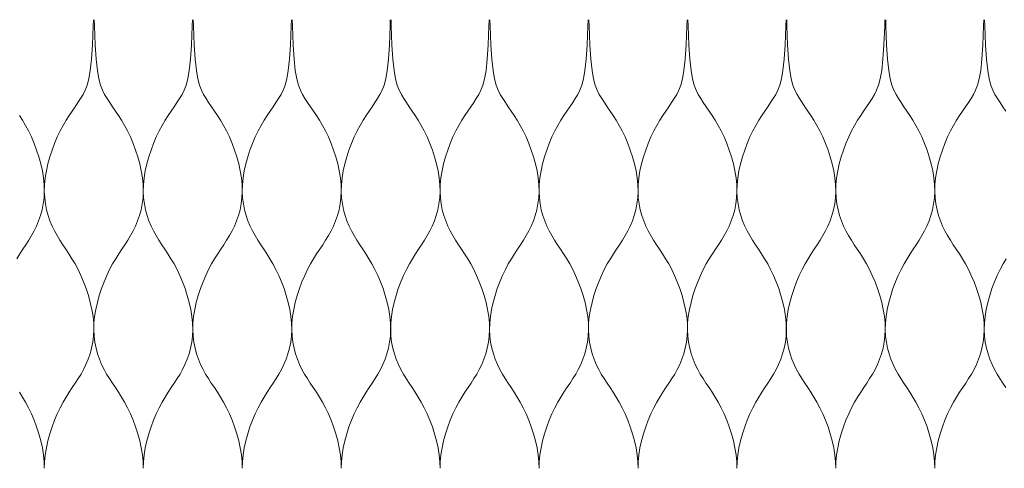
# Model space of a CAD drawing. Units: millimetres. Extents: x -20153 to 6783860, y -3086614 to 29629.
# Drawn here: x 4018 to 4209, y 10024 to 10111 of the extents above; entities that cross this region are included whole.
import ezdxf

# ---------------------------------------------------------------- set-up
doc = ezdxf.new("R2010")
doc.units = ezdxf.units.MM
doc.layers.add('05_projected', color=7, linetype='Continuous', lineweight=5)

msp = doc.modelspace()

# ---------------------------------------------------------------- linework, layer by layer
at = {"layer": '05_projected'}
for points in [[(4022.98, 10024), (4023.02, 10025.28), (4023.15, 10026.61), (4023.37, 10027.96), (4023.67, 10029.33), (4024.05, 10030.69), (4024.48, 10032.03), (4024.97, 10033.32), (4025.49, 10034.56), (4026.05, 10035.72), (4026.63, 10036.8), (4027.22, 10037.8), (4027.82, 10038.74), (4028.41, 10039.64), (4028.99, 10040.52), (4029.56, 10041.39), (4030.1, 10042.27), (4030.61, 10043.18), (4031.07, 10044.14), (4031.49, 10045.14), (4031.85, 10046.19), (4032.15, 10047.28), (4032.38, 10048.43), (4032.53, 10049.61), (4032.59, 10050.85), (4032.56, 10052.13), (4032.43, 10053.46), (4032.21, 10054.81), (4031.9, 10056.18), (4031.53, 10057.54), (4031.09, 10058.88), (4030.61, 10060.17), (4030.08, 10061.41), (4029.52, 10062.57), (4028.95, 10063.65), (4028.35, 10064.65), (4027.76, 10065.59), (4027.16, 10066.49), (4026.58, 10067.37), (4026.02, 10068.24), (4025.48, 10069.12), (4024.97, 10070.03), (4024.5, 10070.99), (4024.08, 10071.99), (4023.72, 10073.04), (4023.42, 10074.13), (4023.2, 10075.28), (4023.05, 10076.46), (4022.98, 10077.7), (4023.02, 10078.98), (4023.15, 10080.31), (4023.37, 10081.66), (4023.67, 10083.03), (4024.05, 10084.39), (4024.48, 10085.73), (4024.97, 10087.02), (4025.49, 10088.26), (4026.05, 10089.42), (4026.63, 10090.5), (4027.22, 10091.49), (4027.81, 10092.42), (4028.4, 10093.29), (4028.97, 10094.12), (4029.51, 10094.93), (4030.03, 10095.72), (4030.5, 10096.51), (4030.92, 10097.33), (4031.29, 10098.29), (4031.62, 10099.52), (4031.9, 10101.15), (4032.13, 10103.32), (4032.33, 10106.14), (4032.48, 10109.75), (4032.51, 10111)], [(4042.2, 10024), (4042.17, 10025.28), (4042.04, 10026.61), (4041.81, 10027.96), (4041.51, 10029.33), (4041.14, 10030.69), (4040.7, 10032.03), (4040.22, 10033.32), (4039.69, 10034.56), (4039.13, 10035.72), (4038.55, 10036.8), (4037.96, 10037.8), (4037.37, 10038.74), (4036.77, 10039.64), (4036.19, 10040.52), (4035.62, 10041.39), (4035.08, 10042.27), (4034.58, 10043.18), (4034.11, 10044.14), (4033.69, 10045.14), (4033.33, 10046.19), (4033.03, 10047.28), (4032.8, 10048.43), (4032.65, 10049.61), (4032.59, 10050.85), (4032.62, 10052.13), (4032.75, 10053.46), (4032.98, 10054.81), (4033.28, 10056.18), (4033.65, 10057.54), (4034.09, 10058.88), (4034.58, 10060.17), (4035.1, 10061.41), (4035.66, 10062.57), (4036.24, 10063.65), (4036.83, 10064.65), (4037.43, 10065.59), (4038.02, 10066.49), (4038.6, 10067.37), (4039.17, 10068.24), (4039.71, 10069.12), (4040.21, 10070.03), (4040.68, 10070.99), (4041.1, 10071.99), (4041.46, 10073.04), (4041.76, 10074.13), (4041.99, 10075.28), (4042.14, 10076.46), (4042.2, 10077.7), (4042.17, 10078.98), (4042.04, 10080.31), (4041.81, 10081.66), (4041.51, 10083.03), (4041.14, 10084.39), (4040.7, 10085.73), (4040.22, 10087.02), (4039.69, 10088.26), (4039.13, 10089.42), (4038.55, 10090.5), (4037.96, 10091.49), (4037.37, 10092.42), (4036.79, 10093.29), (4036.22, 10094.12), (4035.67, 10094.93), (4035.16, 10095.72), (4034.68, 10096.51), (4034.26, 10097.33), (4033.89, 10098.29), (4033.56, 10099.52), (4033.28, 10101.15), (4033.05, 10103.32), (4032.86, 10106.14), (4032.7, 10109.75), (4032.67, 10111)], [(4042.2, 10024), (4042.23, 10025.28), (4042.36, 10026.61), (4042.58, 10027.96), (4042.89, 10029.33), (4043.26, 10030.69), (4043.7, 10032.03), (4044.18, 10033.32), (4044.71, 10034.56), (4045.27, 10035.72), (4045.85, 10036.8), (4046.44, 10037.8), (4047.03, 10038.74), (4047.63, 10039.64), (4048.21, 10040.52), (4048.77, 10041.39), (4049.32, 10042.27), (4049.82, 10043.18), (4050.29, 10044.14), (4050.71, 10045.14), (4051.07, 10046.19), (4051.37, 10047.28), (4051.6, 10048.43), (4051.74, 10049.61), (4051.81, 10050.85), (4051.77, 10052.13), (4051.64, 10053.46), (4051.42, 10054.81), (4051.12, 10056.18), (4050.74, 10057.54), (4050.31, 10058.88), (4049.82, 10060.17), (4049.3, 10061.41), (4048.74, 10062.57), (4048.16, 10063.65), (4047.57, 10064.65), (4046.97, 10065.59), (4046.38, 10066.49), (4045.8, 10067.37), (4045.23, 10068.24), (4044.69, 10069.12), (4044.18, 10070.03), (4043.72, 10070.99), (4043.3, 10071.99), (4042.94, 10073.04), (4042.64, 10074.13), (4042.41, 10075.28), (4042.26, 10076.46), (4042.2, 10077.7), (4042.23, 10078.98), (4042.36, 10080.31), (4042.58, 10081.66), (4042.89, 10083.03), (4043.26, 10084.39), (4043.7, 10085.73), (4044.18, 10087.02), (4044.71, 10088.26), (4045.27, 10089.42), (4045.85, 10090.5), (4046.43, 10091.49), (4047.03, 10092.42), (4047.61, 10093.29), (4048.18, 10094.12), (4048.73, 10094.93), (4049.24, 10095.72), (4049.71, 10096.51), (4050.14, 10097.33), (4050.51, 10098.29), (4050.83, 10099.52), (4051.11, 10101.15), (4051.35, 10103.32), (4051.54, 10106.14), (4051.69, 10109.75), (4051.72, 10111)], [(4061.41, 10024), (4061.38, 10025.28), (4061.25, 10026.61), (4061.03, 10027.96), (4060.73, 10029.33), (4060.35, 10030.69), (4059.92, 10032.03), (4059.43, 10033.32), (4058.9, 10034.56), (4058.35, 10035.72), (4057.77, 10036.8), (4057.18, 10037.8), (4056.58, 10038.74), (4055.99, 10039.64), (4055.4, 10040.52), (4054.84, 10041.39), (4054.3, 10042.27), (4053.79, 10043.18), (4053.32, 10044.14), (4052.91, 10045.14), (4052.54, 10046.19), (4052.24, 10047.28), (4052.02, 10048.43), (4051.87, 10049.61), (4051.81, 10050.85), (4051.84, 10052.13), (4051.97, 10053.46), (4052.19, 10054.81), (4052.49, 10056.18), (4052.87, 10057.54), (4053.3, 10058.88), (4053.79, 10060.17), (4054.32, 10061.41), (4054.87, 10062.57), (4055.45, 10063.65), (4056.04, 10064.65), (4056.64, 10065.59), (4057.23, 10066.49), (4057.82, 10067.37), (4058.38, 10068.24), (4058.92, 10069.12), (4059.43, 10070.03), (4059.9, 10070.99), (4060.31, 10071.99), (4060.68, 10073.04), (4060.97, 10074.13), (4061.2, 10075.28), (4061.35, 10076.46), (4061.41, 10077.7), (4061.38, 10078.98), (4061.25, 10080.31), (4061.03, 10081.66), (4060.73, 10083.03), (4060.35, 10084.39), (4059.92, 10085.73), (4059.43, 10087.02), (4058.9, 10088.26), (4058.35, 10089.42), (4057.77, 10090.5), (4057.18, 10091.49), (4056.59, 10092.42), (4056, 10093.29), (4055.43, 10094.12), (4054.88, 10094.93), (4054.37, 10095.72), (4053.9, 10096.51), (4053.48, 10097.33), (4053.1, 10098.29), (4052.78, 10099.52), (4052.5, 10101.15), (4052.26, 10103.32), (4052.07, 10106.14), (4051.92, 10109.75), (4051.89, 10111)], [(4061.41, 10024), (4061.45, 10025.28), (4061.58, 10026.61), (4061.8, 10027.96), (4062.1, 10029.33), (4062.48, 10030.69), (4062.91, 10032.03), (4063.4, 10033.32), (4063.92, 10034.56), (4064.48, 10035.72), (4065.06, 10036.8), (4065.65, 10037.8), (4066.25, 10038.74), (4066.84, 10039.64), (4067.42, 10040.52), (4067.99, 10041.39), (4068.53, 10042.27), (4069.04, 10043.18), (4069.5, 10044.14), (4069.92, 10045.14), (4070.28, 10046.19), (4070.58, 10047.28), (4070.81, 10048.43), (4070.96, 10049.61), (4071.02, 10050.85), (4070.99, 10052.13), (4070.86, 10053.46), (4070.64, 10054.81), (4070.33, 10056.18), (4069.96, 10057.54), (4069.52, 10058.88), (4069.04, 10060.17), (4068.51, 10061.41), (4067.95, 10062.57), (4067.37, 10063.65), (4066.78, 10064.65), (4066.19, 10065.59), (4065.59, 10066.49), (4065.01, 10067.37), (4064.44, 10068.24), (4063.9, 10069.12), (4063.4, 10070.03), (4062.93, 10070.99), (4062.51, 10071.99), (4062.15, 10073.04), (4061.85, 10074.13), (4061.62, 10075.28), (4061.48, 10076.46), (4061.41, 10077.7), (4061.45, 10078.98), (4061.58, 10080.31), (4061.8, 10081.66), (4062.1, 10083.03), (4062.48, 10084.39), (4062.91, 10085.73), (4063.4, 10087.02), (4063.92, 10088.26), (4064.48, 10089.42), (4065.06, 10090.5), (4065.65, 10091.49), (4066.24, 10092.42), (4066.83, 10093.29), (4067.4, 10094.12), (4067.94, 10094.93), (4068.46, 10095.72), (4068.93, 10096.51), (4069.35, 10097.33), (4069.72, 10098.29), (4070.05, 10099.52), (4070.33, 10101.15), (4070.56, 10103.32), (4070.76, 10106.14), (4070.91, 10109.75), (4070.94, 10111)], [(4080.63, 10024), (4080.6, 10025.28), (4080.47, 10026.61), (4080.24, 10027.96), (4079.94, 10029.33), (4079.57, 10030.69), (4079.13, 10032.03), (4078.64, 10033.32), (4078.12, 10034.56), (4077.56, 10035.72), (4076.98, 10036.8), (4076.39, 10037.8), (4075.79, 10038.74), (4075.2, 10039.64), (4074.62, 10040.52), (4074.05, 10041.39), (4073.51, 10042.27), (4073, 10043.18), (4072.54, 10044.14), (4072.12, 10045.14), (4071.76, 10046.19), (4071.46, 10047.28), (4071.23, 10048.43), (4071.08, 10049.61), (4071.02, 10050.85), (4071.05, 10052.13), (4071.18, 10053.46), (4071.4, 10054.81), (4071.71, 10056.18), (4072.08, 10057.54), (4072.52, 10058.88), (4073, 10060.17), (4073.53, 10061.41), (4074.09, 10062.57), (4074.67, 10063.65), (4075.26, 10064.65), (4075.85, 10065.59), (4076.45, 10066.49), (4077.03, 10067.37), (4077.6, 10068.24), (4078.14, 10069.12), (4078.64, 10070.03), (4079.11, 10070.99), (4079.53, 10071.99), (4079.89, 10073.04), (4080.19, 10074.13), (4080.42, 10075.28), (4080.57, 10076.46), (4080.63, 10077.7), (4080.6, 10078.98), (4080.47, 10080.31), (4080.24, 10081.66), (4079.94, 10083.03), (4079.57, 10084.39), (4079.13, 10085.73), (4078.64, 10087.02), (4078.12, 10088.26), (4077.56, 10089.42), (4076.98, 10090.5), (4076.39, 10091.49), (4075.8, 10092.42), (4075.21, 10093.29), (4074.64, 10094.12), (4074.1, 10094.93), (4073.58, 10095.72), (4073.11, 10096.51), (4072.69, 10097.33), (4072.32, 10098.29), (4071.99, 10099.52), (4071.71, 10101.15), (4071.48, 10103.32), (4071.29, 10106.14), (4071.13, 10109.75), (4071.1, 10111)], [(4080.63, 10024), (4080.66, 10025.28), (4080.79, 10026.61), (4081.01, 10027.96), (4081.32, 10029.33), (4081.69, 10030.69), (4082.13, 10032.03), (4082.61, 10033.32), (4083.14, 10034.56), (4083.7, 10035.72), (4084.27, 10036.8), (4084.87, 10037.8), (4085.46, 10038.74), (4086.06, 10039.64), (4086.64, 10040.52), (4087.2, 10041.39), (4087.74, 10042.27), (4088.25, 10043.18), (4088.72, 10044.14), (4089.14, 10045.14), (4089.5, 10046.19), (4089.8, 10047.28), (4090.02, 10048.43), (4090.17, 10049.61), (4090.24, 10050.85), (4090.2, 10052.13), (4090.07, 10053.46), (4089.85, 10054.81), (4089.55, 10056.18), (4089.17, 10057.54), (4088.74, 10058.88), (4088.25, 10060.17), (4087.72, 10061.41), (4087.17, 10062.57), (4086.59, 10063.65), (4086, 10064.65), (4085.4, 10065.59), (4084.81, 10066.49), (4084.22, 10067.37), (4083.66, 10068.24), (4083.12, 10069.12), (4082.61, 10070.03), (4082.15, 10070.99), (4081.73, 10071.99), (4081.37, 10073.04), (4081.07, 10074.13), (4080.84, 10075.28), (4080.69, 10076.46), (4080.63, 10077.7), (4080.66, 10078.98), (4080.79, 10080.31), (4081.01, 10081.66), (4081.32, 10083.03), (4081.69, 10084.39), (4082.13, 10085.73), (4082.61, 10087.02), (4083.14, 10088.26), (4083.7, 10089.42), (4084.27, 10090.5), (4084.86, 10091.49), (4085.46, 10092.42), (4086.04, 10093.29), (4086.61, 10094.12), (4087.16, 10094.93), (4087.67, 10095.72), (4088.14, 10096.51), (4088.56, 10097.33), (4088.94, 10098.29), (4089.26, 10099.52), (4089.54, 10101.15), (4089.78, 10103.32), (4089.97, 10106.14), (4090.12, 10109.75), (4090.15, 10111)], [(4099.81, 10024), (4099.78, 10025.28), (4099.65, 10026.61), (4099.43, 10027.96), (4099.12, 10029.33), (4098.75, 10030.69), (4098.31, 10032.03), (4097.83, 10033.32), (4097.3, 10034.56), (4096.74, 10035.72), (4096.16, 10036.8), (4095.57, 10037.8), (4094.98, 10038.74), (4094.38, 10039.64), (4093.8, 10040.52), (4093.23, 10041.39), (4092.69, 10042.27), (4092.19, 10043.18), (4091.72, 10044.14), (4091.3, 10045.14), (4090.94, 10046.19), (4090.64, 10047.28), (4090.41, 10048.43), (4090.27, 10049.61), (4090.2, 10050.85), (4090.24, 10052.13), (4090.37, 10053.46), (4090.59, 10054.81), (4090.89, 10056.18), (4091.27, 10057.54), (4091.7, 10058.88), (4092.19, 10060.17), (4092.71, 10061.41), (4093.27, 10062.57), (4093.85, 10063.65), (4094.44, 10064.65), (4095.04, 10065.59), (4095.63, 10066.49), (4096.21, 10067.37), (4096.78, 10068.24), (4097.32, 10069.12), (4097.83, 10070.03), (4098.29, 10070.99), (4098.71, 10071.99), (4099.07, 10073.04), (4099.37, 10074.13), (4099.6, 10075.28), (4099.75, 10076.46), (4099.81, 10077.7), (4099.78, 10078.98), (4099.65, 10080.31), (4099.43, 10081.66), (4099.12, 10083.03), (4098.75, 10084.39), (4098.31, 10085.73), (4097.83, 10087.02), (4097.3, 10088.26), (4096.74, 10089.42), (4096.16, 10090.5), (4095.58, 10091.49), (4094.98, 10092.42), (4094.4, 10093.29), (4093.83, 10094.12), (4093.28, 10094.93), (4092.77, 10095.72), (4092.3, 10096.51), (4091.87, 10097.33), (4091.5, 10098.29), (4091.18, 10099.52), (4090.9, 10101.15), (4090.66, 10103.32), (4090.47, 10106.14), (4090.32, 10109.75), (4090.29, 10111)], [(4099.81, 10024), (4099.84, 10025.28), (4099.97, 10026.61), (4100.2, 10027.96), (4100.5, 10029.33), (4100.87, 10030.69), (4101.31, 10032.03), (4101.79, 10033.32), (4102.32, 10034.56), (4102.88, 10035.72), (4103.46, 10036.8), (4104.05, 10037.8), (4104.64, 10038.74), (4105.24, 10039.64), (4105.82, 10040.52), (4106.39, 10041.39), (4106.93, 10042.27), (4107.43, 10043.18), (4107.9, 10044.14), (4108.32, 10045.14), (4108.68, 10046.19), (4108.98, 10047.28), (4109.21, 10048.43), (4109.36, 10049.61), (4109.42, 10050.85), (4109.39, 10052.13), (4109.26, 10053.46), (4109.03, 10054.81), (4108.73, 10056.18), (4108.36, 10057.54), (4107.92, 10058.88), (4107.43, 10060.17), (4106.91, 10061.41), (4106.35, 10062.57), (4105.77, 10063.65), (4105.18, 10064.65), (4104.58, 10065.59), (4103.99, 10066.49), (4103.41, 10067.37), (4102.84, 10068.24), (4102.3, 10069.12), (4101.79, 10070.03), (4101.33, 10070.99), (4100.91, 10071.99), (4100.55, 10073.04), (4100.25, 10074.13), (4100.02, 10075.28), (4099.87, 10076.46), (4099.81, 10077.7), (4099.84, 10078.98), (4099.97, 10080.31), (4100.2, 10081.66), (4100.5, 10083.03), (4100.87, 10084.39), (4101.31, 10085.73), (4101.79, 10087.02), (4102.32, 10088.26), (4102.88, 10089.42), (4103.46, 10090.5), (4104.05, 10091.49), (4104.64, 10092.42), (4105.22, 10093.29), (4105.79, 10094.12), (4106.34, 10094.93), (4106.85, 10095.72), (4107.33, 10096.51), (4107.75, 10097.33), (4108.12, 10098.29), (4108.45, 10099.52), (4108.73, 10101.15), (4108.96, 10103.32), (4109.15, 10106.14), (4109.31, 10109.75), (4109.34, 10111)], [(4119.03, 10024), (4118.99, 10025.28), (4118.86, 10026.61), (4118.64, 10027.96), (4118.34, 10029.33), (4117.96, 10030.69), (4117.53, 10032.03), (4117.04, 10033.32), (4116.51, 10034.56), (4115.96, 10035.72), (4115.38, 10036.8), (4114.79, 10037.8), (4114.19, 10038.74), (4113.6, 10039.64), (4113.02, 10040.52), (4112.45, 10041.39), (4111.91, 10042.27), (4111.4, 10043.18), (4110.94, 10044.14), (4110.52, 10045.14), (4110.16, 10046.19), (4109.86, 10047.28), (4109.63, 10048.43), (4109.48, 10049.61), (4109.42, 10050.85), (4109.45, 10052.13), (4109.58, 10053.46), (4109.8, 10054.81), (4110.11, 10056.18), (4110.48, 10057.54), (4110.92, 10058.88), (4111.4, 10060.17), (4111.93, 10061.41), (4112.49, 10062.57), (4113.06, 10063.65), (4113.66, 10064.65), (4114.25, 10065.59), (4114.85, 10066.49), (4115.43, 10067.37), (4115.99, 10068.24), (4116.53, 10069.12), (4117.04, 10070.03), (4117.51, 10070.99), (4117.93, 10071.99), (4118.29, 10073.04), (4118.59, 10074.13), (4118.81, 10075.28), (4118.96, 10076.46), (4119.03, 10077.7), (4118.99, 10078.98), (4118.86, 10080.31), (4118.64, 10081.66), (4118.34, 10083.03), (4117.96, 10084.39), (4117.53, 10085.73), (4117.04, 10087.02), (4116.51, 10088.26), (4115.96, 10089.42), (4115.38, 10090.5), (4114.79, 10091.49), (4114.2, 10092.42), (4113.61, 10093.29), (4113.04, 10094.12), (4112.5, 10094.93), (4111.98, 10095.72), (4111.51, 10096.51), (4111.09, 10097.33), (4110.72, 10098.29), (4110.39, 10099.52), (4110.11, 10101.15), (4109.88, 10103.32), (4109.68, 10106.14), (4109.53, 10109.75), (4109.5, 10111)], [(4119.03, 10024), (4119.06, 10025.28), (4119.19, 10026.61), (4119.41, 10027.96), (4119.71, 10029.33), (4120.09, 10030.69), (4120.52, 10032.03), (4121.01, 10033.32), (4121.54, 10034.56), (4122.09, 10035.72), (4122.67, 10036.8), (4123.26, 10037.8), (4123.86, 10038.74), (4124.45, 10039.64), (4125.04, 10040.52), (4125.6, 10041.39), (4126.14, 10042.27), (4126.65, 10043.18), (4127.12, 10044.14), (4127.53, 10045.14), (4127.9, 10046.19), (4128.19, 10047.28), (4128.42, 10048.43), (4128.57, 10049.61), (4128.63, 10050.85), (4128.6, 10052.13), (4128.47, 10053.46), (4128.25, 10054.81), (4127.95, 10056.18), (4127.57, 10057.54), (4127.14, 10058.88), (4126.65, 10060.17), (4126.12, 10061.41), (4125.56, 10062.57), (4124.99, 10063.65), (4124.4, 10064.65), (4123.8, 10065.59), (4123.21, 10066.49), (4122.62, 10067.37), (4122.06, 10068.24), (4121.52, 10069.12), (4121.01, 10070.03), (4120.54, 10070.99), (4120.12, 10071.99), (4119.76, 10073.04), (4119.46, 10074.13), (4119.24, 10075.28), (4119.09, 10076.46), (4119.03, 10077.7), (4119.06, 10078.98), (4119.19, 10080.31), (4119.41, 10081.66), (4119.71, 10083.03), (4120.09, 10084.39), (4120.52, 10085.73), (4121.01, 10087.02), (4121.54, 10088.26), (4122.09, 10089.42), (4122.67, 10090.5), (4123.26, 10091.49), (4123.85, 10092.42), (4124.44, 10093.29), (4125.01, 10094.12), (4125.56, 10094.93), (4126.07, 10095.72), (4126.54, 10096.51), (4126.96, 10097.33), (4127.34, 10098.29), (4127.66, 10099.52), (4127.94, 10101.15), (4128.18, 10103.32), (4128.37, 10106.14), (4128.52, 10109.75), (4128.55, 10111)], [(4138.24, 10024), (4138.21, 10025.28), (4138.08, 10026.61), (4137.86, 10027.96), (4137.55, 10029.33), (4137.18, 10030.69), (4136.74, 10032.03), (4136.26, 10033.32), (4135.73, 10034.56), (4135.17, 10035.72), (4134.59, 10036.8), (4134, 10037.8), (4133.41, 10038.74), (4132.81, 10039.64), (4132.23, 10040.52), (4131.66, 10041.39), (4131.12, 10042.27), (4130.62, 10043.18), (4130.15, 10044.14), (4129.73, 10045.14), (4129.37, 10046.19), (4129.07, 10047.28), (4128.84, 10048.43), (4128.7, 10049.61), (4128.63, 10050.85), (4128.66, 10052.13), (4128.79, 10053.46), (4129.02, 10054.81), (4129.32, 10056.18), (4129.69, 10057.54), (4130.13, 10058.88), (4130.62, 10060.17), (4131.14, 10061.41), (4131.7, 10062.57), (4132.28, 10063.65), (4132.87, 10064.65), (4133.47, 10065.59), (4134.06, 10066.49), (4134.64, 10067.37), (4135.21, 10068.24), (4135.75, 10069.12), (4136.26, 10070.03), (4136.72, 10070.99), (4137.14, 10071.99), (4137.5, 10073.04), (4137.8, 10074.13), (4138.03, 10075.28), (4138.18, 10076.46), (4138.24, 10077.7), (4138.21, 10078.98), (4138.08, 10080.31), (4137.86, 10081.66), (4137.55, 10083.03), (4137.18, 10084.39), (4136.74, 10085.73), (4136.26, 10087.02), (4135.73, 10088.26), (4135.17, 10089.42), (4134.59, 10090.5), (4134, 10091.49), (4133.41, 10092.42), (4132.83, 10093.29), (4132.26, 10094.12), (4131.71, 10094.93), (4131.2, 10095.72), (4130.73, 10096.51), (4130.3, 10097.33), (4129.93, 10098.29), (4129.6, 10099.52), (4129.33, 10101.15), (4129.09, 10103.32), (4128.9, 10106.14), (4128.75, 10109.75), (4128.71, 10111)], [(4138.24, 10024), (4138.27, 10025.28), (4138.4, 10026.61), (4138.62, 10027.96), (4138.93, 10029.33), (4139.3, 10030.69), (4139.74, 10032.03), (4140.22, 10033.32), (4140.75, 10034.56), (4141.31, 10035.72), (4141.89, 10036.8), (4142.48, 10037.8), (4143.07, 10038.74), (4143.67, 10039.64), (4144.25, 10040.52), (4144.82, 10041.39), (4145.36, 10042.27), (4145.86, 10043.18), (4146.33, 10044.14), (4146.75, 10045.14), (4147.11, 10046.19), (4147.41, 10047.28), (4147.64, 10048.43), (4147.79, 10049.61), (4147.85, 10050.85), (4147.82, 10052.13), (4147.69, 10053.46), (4147.46, 10054.81), (4147.16, 10056.18), (4146.79, 10057.54), (4146.35, 10058.88), (4145.86, 10060.17), (4145.34, 10061.41), (4144.78, 10062.57), (4144.2, 10063.65), (4143.61, 10064.65), (4143.01, 10065.59), (4142.42, 10066.49), (4141.84, 10067.37), (4141.27, 10068.24), (4140.73, 10069.12), (4140.22, 10070.03), (4139.76, 10070.99), (4139.34, 10071.99), (4138.98, 10073.04), (4138.68, 10074.13), (4138.45, 10075.28), (4138.3, 10076.46), (4138.24, 10077.7), (4138.27, 10078.98), (4138.4, 10080.31), (4138.62, 10081.66), (4138.93, 10083.03), (4139.3, 10084.39), (4139.74, 10085.73), (4140.22, 10087.02), (4140.75, 10088.26), (4141.31, 10089.42), (4141.89, 10090.5), (4142.48, 10091.49), (4143.07, 10092.42), (4143.65, 10093.29), (4144.22, 10094.12), (4144.77, 10094.93), (4145.28, 10095.72), (4145.75, 10096.51), (4146.18, 10097.33), (4146.55, 10098.29), (4146.88, 10099.52), (4147.15, 10101.15), (4147.39, 10103.32), (4147.58, 10106.14), (4147.73, 10109.75), (4147.77, 10111)], [(4157.45, 10024), (4157.42, 10025.28), (4157.29, 10026.61), (4157.07, 10027.96), (4156.77, 10029.33), (4156.39, 10030.69), (4155.96, 10032.03), (4155.47, 10033.32), (4154.94, 10034.56), (4154.39, 10035.72), (4153.81, 10036.8), (4153.22, 10037.8), (4152.62, 10038.74), (4152.03, 10039.64), (4151.44, 10040.52), (4150.88, 10041.39), (4150.34, 10042.27), (4149.83, 10043.18), (4149.36, 10044.14), (4148.95, 10045.14), (4148.58, 10046.19), (4148.29, 10047.28), (4148.06, 10048.43), (4147.91, 10049.61), (4147.85, 10050.85), (4147.88, 10052.13), (4148.01, 10053.46), (4148.23, 10054.81), (4148.53, 10056.18), (4148.91, 10057.54), (4149.34, 10058.88), (4149.83, 10060.17), (4150.36, 10061.41), (4150.92, 10062.57), (4151.49, 10063.65), (4152.08, 10064.65), (4152.68, 10065.59), (4153.27, 10066.49), (4153.86, 10067.37), (4154.42, 10068.24), (4154.96, 10069.12), (4155.47, 10070.03), (4155.94, 10070.99), (4156.36, 10071.99), (4156.72, 10073.04), (4157.02, 10074.13), (4157.24, 10075.28), (4157.39, 10076.46), (4157.45, 10077.7), (4157.42, 10078.98), (4157.29, 10080.31), (4157.07, 10081.66), (4156.77, 10083.03), (4156.39, 10084.39), (4155.96, 10085.73), (4155.47, 10087.02), (4154.94, 10088.26), (4154.39, 10089.42), (4153.81, 10090.5), (4153.22, 10091.49), (4152.63, 10092.42), (4152.04, 10093.29), (4151.47, 10094.12), (4150.92, 10094.93), (4150.41, 10095.72), (4149.94, 10096.51), (4149.52, 10097.33), (4149.14, 10098.29), (4148.82, 10099.52), (4148.54, 10101.15), (4148.3, 10103.32), (4148.11, 10106.14), (4147.96, 10109.75), (4147.93, 10111)], [(4157.45, 10024), (4157.49, 10025.28), (4157.62, 10026.61), (4157.84, 10027.96), (4158.14, 10029.33), (4158.52, 10030.69), (4158.95, 10032.03), (4159.44, 10033.32), (4159.97, 10034.56), (4160.52, 10035.72), (4161.1, 10036.8), (4161.69, 10037.8), (4162.29, 10038.74), (4162.88, 10039.64), (4163.46, 10040.52), (4164.03, 10041.39), (4164.57, 10042.27), (4165.08, 10043.18), (4165.54, 10044.14), (4165.96, 10045.14), (4166.32, 10046.19), (4166.62, 10047.28), (4166.85, 10048.43), (4167, 10049.61), (4167.06, 10050.85), (4167.03, 10052.13), (4166.9, 10053.46), (4166.68, 10054.81), (4166.37, 10056.18), (4166, 10057.54), (4165.56, 10058.88), (4165.08, 10060.17), (4164.55, 10061.41), (4163.99, 10062.57), (4163.42, 10063.65), (4162.82, 10064.65), (4162.23, 10065.59), (4161.63, 10066.49), (4161.05, 10067.37), (4160.49, 10068.24), (4159.95, 10069.12), (4159.44, 10070.03), (4158.97, 10070.99), (4158.55, 10071.99), (4158.19, 10073.04), (4157.89, 10074.13), (4157.67, 10075.28), (4157.52, 10076.46), (4157.45, 10077.7), (4157.49, 10078.98), (4157.62, 10080.31), (4157.84, 10081.66), (4158.14, 10083.03), (4158.52, 10084.39), (4158.95, 10085.73), (4159.44, 10087.02), (4159.97, 10088.26), (4160.52, 10089.42), (4161.1, 10090.5), (4161.69, 10091.49), (4162.28, 10092.42), (4162.87, 10093.29), (4163.44, 10094.12), (4163.98, 10094.93), (4164.5, 10095.72), (4164.97, 10096.51), (4165.39, 10097.33), (4165.76, 10098.29), (4166.09, 10099.52), (4166.37, 10101.15), (4166.6, 10103.32), (4166.8, 10106.14), (4166.95, 10109.75), (4166.98, 10111)], [(4176.64, 10024), (4176.61, 10025.28), (4176.48, 10026.61), (4176.25, 10027.96), (4175.95, 10029.33), (4175.58, 10030.69), (4175.14, 10032.03), (4174.65, 10033.32), (4174.13, 10034.56), (4173.57, 10035.72), (4172.99, 10036.8), (4172.4, 10037.8), (4171.8, 10038.74), (4171.21, 10039.64), (4170.63, 10040.52), (4170.06, 10041.39), (4169.52, 10042.27), (4169.01, 10043.18), (4168.55, 10044.14), (4168.13, 10045.14), (4167.77, 10046.19), (4167.47, 10047.28), (4167.24, 10048.43), (4167.09, 10049.61), (4167.03, 10050.85), (4167.06, 10052.13), (4167.19, 10053.46), (4167.41, 10054.81), (4167.72, 10056.18), (4168.09, 10057.54), (4168.53, 10058.88), (4169.01, 10060.17), (4169.54, 10061.41), (4170.1, 10062.57), (4170.68, 10063.65), (4171.27, 10064.65), (4171.86, 10065.59), (4172.46, 10066.49), (4173.04, 10067.37), (4173.61, 10068.24), (4174.15, 10069.12), (4174.65, 10070.03), (4175.12, 10070.99), (4175.54, 10071.99), (4175.9, 10073.04), (4176.2, 10074.13), (4176.43, 10075.28), (4176.58, 10076.46), (4176.64, 10077.7), (4176.61, 10078.98), (4176.48, 10080.31), (4176.25, 10081.66), (4175.95, 10083.03), (4175.58, 10084.39), (4175.14, 10085.73), (4174.65, 10087.02), (4174.13, 10088.26), (4173.57, 10089.42), (4172.99, 10090.5), (4172.4, 10091.49), (4171.81, 10092.42), (4171.22, 10093.29), (4170.65, 10094.12), (4170.11, 10094.93), (4169.59, 10095.72), (4169.12, 10096.51), (4168.7, 10097.33), (4168.33, 10098.29), (4168, 10099.52), (4167.72, 10101.15), (4167.49, 10103.32), (4167.29, 10106.14), (4167.14, 10109.75), (4167.11, 10111)], [(4176.64, 10024), (4176.67, 10025.28), (4176.8, 10026.61), (4177.02, 10027.96), (4177.32, 10029.33), (4177.7, 10030.69), (4178.13, 10032.03), (4178.62, 10033.32), (4179.15, 10034.56), (4179.71, 10035.72), (4180.28, 10036.8), (4180.87, 10037.8), (4181.47, 10038.74), (4182.06, 10039.64), (4182.65, 10040.52), (4183.21, 10041.39), (4183.75, 10042.27), (4184.26, 10043.18), (4184.73, 10044.14), (4185.15, 10045.14), (4185.51, 10046.19), (4185.81, 10047.28), (4186.03, 10048.43), (4186.18, 10049.61), (4186.24, 10050.85), (4186.21, 10052.13), (4186.08, 10053.46), (4185.86, 10054.81), (4185.56, 10056.18), (4185.18, 10057.54), (4184.75, 10058.88), (4184.26, 10060.17), (4183.73, 10061.41), (4183.18, 10062.57), (4182.6, 10063.65), (4182.01, 10064.65), (4181.41, 10065.59), (4180.82, 10066.49), (4180.23, 10067.37), (4179.67, 10068.24), (4179.13, 10069.12), (4178.62, 10070.03), (4178.16, 10070.99), (4177.74, 10071.99), (4177.37, 10073.04), (4177.08, 10074.13), (4176.85, 10075.28), (4176.7, 10076.46), (4176.64, 10077.7), (4176.67, 10078.98), (4176.8, 10080.31), (4177.02, 10081.66), (4177.32, 10083.03), (4177.7, 10084.39), (4178.13, 10085.73), (4178.62, 10087.02), (4179.15, 10088.26), (4179.71, 10089.42), (4180.28, 10090.5), (4180.87, 10091.49), (4181.47, 10092.42), (4182.05, 10093.29), (4182.62, 10094.12), (4183.17, 10094.93), (4183.68, 10095.72), (4184.15, 10096.51), (4184.57, 10097.33), (4184.95, 10098.29), (4185.27, 10099.52), (4185.55, 10101.15), (4185.79, 10103.32), (4185.98, 10106.14), (4186.13, 10109.75), (4186.16, 10111)], [(4195.85, 10024), (4195.82, 10025.28), (4195.69, 10026.61), (4195.47, 10027.96), (4195.16, 10029.33), (4194.79, 10030.69), (4194.35, 10032.03), (4193.87, 10033.32), (4193.34, 10034.56), (4192.78, 10035.72), (4192.21, 10036.8), (4191.61, 10037.8), (4191.02, 10038.74), (4190.43, 10039.64), (4189.84, 10040.52), (4189.28, 10041.39), (4188.74, 10042.27), (4188.23, 10043.18), (4187.76, 10044.14), (4187.34, 10045.14), (4186.98, 10046.19), (4186.68, 10047.28), (4186.46, 10048.43), (4186.31, 10049.61), (4186.24, 10050.85), (4186.28, 10052.13), (4186.41, 10053.46), (4186.63, 10054.81), (4186.93, 10056.18), (4187.31, 10057.54), (4187.74, 10058.88), (4188.23, 10060.17), (4188.76, 10061.41), (4189.31, 10062.57), (4189.89, 10063.65), (4190.48, 10064.65), (4191.08, 10065.59), (4191.67, 10066.49), (4192.26, 10067.37), (4192.82, 10068.24), (4193.36, 10069.12), (4193.87, 10070.03), (4194.33, 10070.99), (4194.75, 10071.99), (4195.11, 10073.04), (4195.41, 10074.13), (4195.64, 10075.28), (4195.79, 10076.46), (4195.85, 10077.7), (4195.82, 10078.98), (4195.69, 10080.31), (4195.47, 10081.66), (4195.16, 10083.03), (4194.79, 10084.39), (4194.35, 10085.73), (4193.87, 10087.02), (4193.34, 10088.26), (4192.78, 10089.42), (4192.21, 10090.5), (4191.62, 10091.49), (4191.02, 10092.42), (4190.44, 10093.29), (4189.87, 10094.12), (4189.32, 10094.93), (4188.81, 10095.72), (4188.34, 10096.51), (4187.92, 10097.33), (4187.54, 10098.29), (4187.22, 10099.52), (4186.94, 10101.15), (4186.7, 10103.32), (4186.51, 10106.14), (4186.36, 10109.75), (4186.33, 10111)], [(4195.85, 10024), (4195.88, 10025.28), (4196.01, 10026.61), (4196.24, 10027.96), (4196.54, 10029.33), (4196.91, 10030.69), (4197.35, 10032.03), (4197.84, 10033.32), (4198.36, 10034.56), (4198.92, 10035.72), (4199.5, 10036.8), (4200.09, 10037.8), (4200.69, 10038.74), (4201.28, 10039.64), (4201.86, 10040.52), (4202.43, 10041.39), (4202.97, 10042.27), (4203.48, 10043.18), (4203.94, 10044.14), (4204.36, 10045.14), (4204.72, 10046.19), (4205.02, 10047.28), (4205.25, 10048.43), (4205.4, 10049.61), (4205.46, 10050.85), (4205.43, 10052.13), (4205.3, 10053.46), (4205.08, 10054.81), (4204.77, 10056.18), (4204.4, 10057.54), (4203.96, 10058.88), (4203.48, 10060.17), (4202.95, 10061.41), (4202.39, 10062.57), (4201.81, 10063.65), (4201.22, 10064.65), (4200.63, 10065.59), (4200.03, 10066.49), (4199.45, 10067.37), (4198.88, 10068.24), (4198.34, 10069.12), (4197.84, 10070.03), (4197.37, 10070.99), (4196.95, 10071.99), (4196.59, 10073.04), (4196.29, 10074.13), (4196.06, 10075.28), (4195.91, 10076.46), (4195.85, 10077.7), (4195.88, 10078.98), (4196.01, 10080.31), (4196.24, 10081.66), (4196.54, 10083.03), (4196.91, 10084.39), (4197.35, 10085.73), (4197.84, 10087.02), (4198.36, 10088.26), (4198.92, 10089.42), (4199.5, 10090.5), (4200.09, 10091.49), (4200.68, 10092.42), (4201.27, 10093.29), (4201.84, 10094.12), (4202.38, 10094.93), (4202.9, 10095.72), (4203.37, 10096.51), (4203.79, 10097.33), (4204.16, 10098.29), (4204.49, 10099.52), (4204.77, 10101.15), (4205, 10103.32), (4205.19, 10106.14), (4205.35, 10109.75), (4205.38, 10111)], [(4209.65, 10093.29), (4209.08, 10094.12), (4208.54, 10094.93), (4208.02, 10095.72), (4207.55, 10096.51), (4207.13, 10097.33), (4206.76, 10098.29), (4206.43, 10099.52), (4206.15, 10101.15), (4205.92, 10103.32), (4205.72, 10106.14), (4205.57, 10109.75), (4205.54, 10111)], [(4017.61, 10064.65), (4018.21, 10065.59), (4018.8, 10066.49), (4019.39, 10067.37), (4019.95, 10068.24), (4020.49, 10069.12), (4021, 10070.03), (4021.47, 10070.99), (4021.88, 10071.99), (4022.25, 10073.04), (4022.55, 10074.13), (4022.77, 10075.28), (4022.92, 10076.46), (4022.98, 10077.7), (4022.95, 10078.98), (4022.82, 10080.31), (4022.6, 10081.66), (4022.3, 10083.03), (4021.92, 10084.39), (4021.49, 10085.73), (4021, 10087.02), (4020.47, 10088.26), (4019.92, 10089.42), (4019.34, 10090.5), (4018.75, 10091.49), (4018.16, 10092.42)], [(4209.64, 10039.64), (4209.06, 10040.52), (4208.49, 10041.39), (4207.95, 10042.27), (4207.44, 10043.18), (4206.98, 10044.14), (4206.56, 10045.14), (4206.2, 10046.19), (4205.9, 10047.28), (4205.67, 10048.43), (4205.52, 10049.61), (4205.46, 10050.85), (4205.49, 10052.13), (4205.62, 10053.46), (4205.84, 10054.81), (4206.15, 10056.18), (4206.52, 10057.54), (4206.96, 10058.88), (4207.44, 10060.17), (4207.97, 10061.41), (4208.53, 10062.57), (4209.11, 10063.65), (4209.7, 10064.65)], [(4022.98, 10024), (4022.95, 10025.28), (4022.82, 10026.61), (4022.6, 10027.96), (4022.3, 10029.33), (4021.92, 10030.69), (4021.49, 10032.03), (4021, 10033.32), (4020.47, 10034.56), (4019.92, 10035.72), (4019.34, 10036.8), (4018.75, 10037.8), (4018.15, 10038.74)]]:
    msp.add_lwpolyline(points, dxfattribs=at)

doc.saveas('drawing.dxf')
